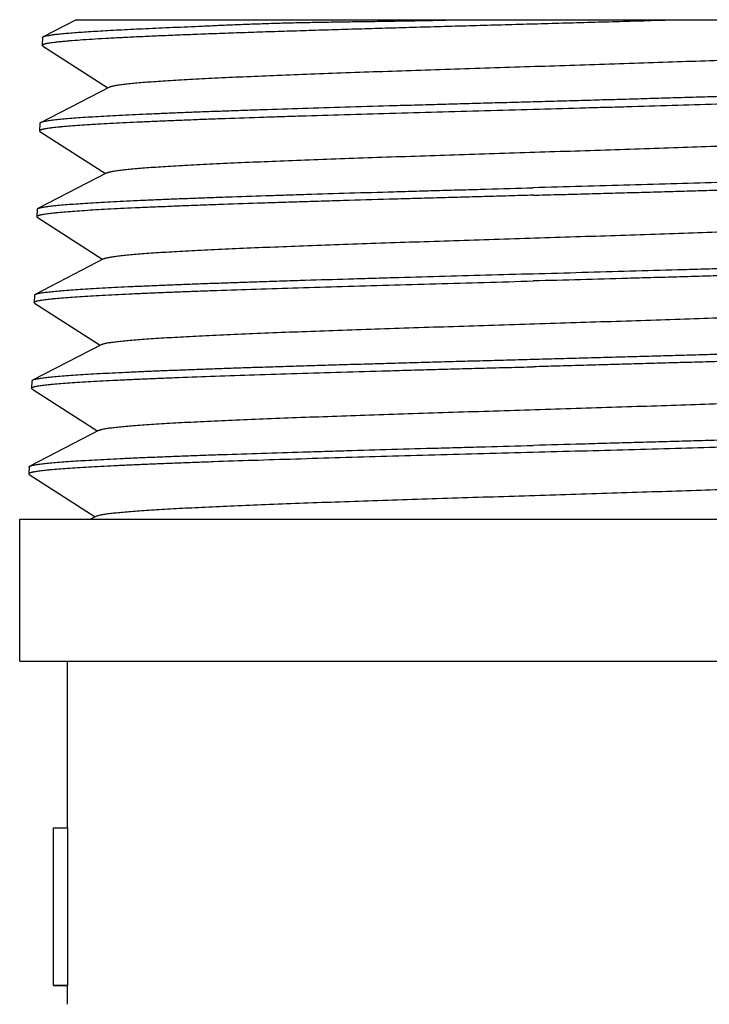
# Model space of a CAD drawing. Units: inches. Extents: x 0 to 11, y 0 to 8.5.
# Drawn here: x 6.6 to 7.2, y 5.2 to 6.1 of the extents above; entities that cross this region are included whole.
import ezdxf

# ---------------------------------------------------------------- set-up
doc = ezdxf.new("R2010")
doc.units = ezdxf.units.IN
doc.header["$LTSCALE"] = 0.605
doc.header["$MEASUREMENT"] = 0
doc.layers.get('0').update_dxf_attribs({"linetype": 'CONTINUOUS'})

msp = doc.modelspace()

# ---------------------------------------------------------------- linework, layer by layer
at = {"color": 7, "linetype": 'CONTINUOUS'}
for p, q in [((6.67668, 6.06706), (6.64917, 6.05283)), ((6.67668, 6.06706), (7.44214, 6.06706)), ((6.64858, 6.05222), (6.64838, 6.04579)), ((6.64876, 6.04529), (6.64838, 6.04579)), ((6.64876, 6.04529), (6.70308, 6.01039)), ((6.70431, 6.01102), (6.64693, 5.98133)), ((6.64636, 5.98074), (6.64616, 5.97443)), ((6.64616, 5.97443), (6.64654, 5.97393)), ((6.64654, 5.97393), (6.70097, 5.93896)), ((6.70219, 5.93959), (6.64471, 5.90984)), ((6.64413, 5.90926), (6.64471, 5.90984)), ((6.64413, 5.90926), (6.64394, 5.90306)), ((6.64394, 5.90306), (6.64432, 5.90256)), ((6.64432, 5.90256), (6.69885, 5.86753)), ((6.70006, 5.86816), (6.64248, 5.83836)), ((6.64191, 5.83777), (6.64172, 5.83169)), ((6.64191, 5.83777), (6.64248, 5.83836)), ((6.6421, 5.8312), (6.64172, 5.83169)), ((6.6421, 5.8312), (6.69673, 5.7961)), ((6.69794, 5.79672), (6.64026, 5.76687)), ((6.63969, 5.76629), (6.6395, 5.76034)), ((6.64026, 5.76687), (6.63969, 5.76629)), ((6.63987, 5.75985), (6.6395, 5.76034)), ((6.63987, 5.75985), (6.69463, 5.72467)), ((6.69583, 5.7253), (6.63805, 5.69539)), ((6.63746, 5.6948), (6.63728, 5.68896)), ((6.63728, 5.68896), (6.63766, 5.68847)), ((6.63766, 5.68847), (6.6925, 5.65324)), ((6.62967, 5.53316), (6.62967, 5.65127)), ((6.62968, 5.65127), (7.484, 5.65127)), ((6.69369, 5.65386), (6.6887, 5.65127)), ((6.62968, 5.53316), (7.484, 5.53316)), ((6.66934, 5.39424), (6.66934, 5.53316)), ((6.65774, 5.3943), (6.66935, 5.3943)), ((6.65774, 5.26321), (6.65774, 5.3943)), ((6.65774, 5.26321), (6.66938, 5.26321)), ((6.66939, 5.26303), (6.65774, 5.26303)), ((6.66934, 5.24743), (6.66934, 5.26313))]:
    msp.add_line(p, q, dxfattribs=at)
msp.add_ellipse((7.05684, 5.60371), major_axis=(0, 24.66699), ratio=0.015709, start_param=-4.703899, end_param=-4.698585, dxfattribs=at)
for points, knots in [([(6.64838, 6.04579), (6.64838, 6.04582), (6.64839, 6.04588), (6.64843, 6.04596), (6.64848, 6.04605), (6.64856, 6.04613), (6.64867, 6.04622), (6.64884, 6.04633), (6.64912, 6.04648), (6.64952, 6.04664), (6.65, 6.04681), (6.65058, 6.04698), (6.65123, 6.04714), (6.65198, 6.04731), (6.65281, 6.04748), (6.65373, 6.04764), (6.65512, 6.04787), (6.65708, 6.04815), (6.65969, 6.04848), (6.66263, 6.04881), (6.66592, 6.04913), (6.66953, 6.04946), (6.67501, 6.04992), (6.68267, 6.05049), (6.69282, 6.05115), (6.70421, 6.05182), (6.7168, 6.05248), (6.73056, 6.05313), (6.74543, 6.05379), (6.76137, 6.05445), (6.77831, 6.05512), (6.79621, 6.05579), (6.815, 6.05645), (6.83461, 6.05711), (6.85499, 6.05776), (6.87606, 6.05843), (6.89774, 6.05909), (6.91996, 6.05976), (6.94266, 6.06043), (6.96574, 6.06109), (6.98914, 6.06175), (7.01276, 6.06241), (7.03654, 6.06307), (7.06038, 6.06374), (7.08421, 6.06441), (7.10794, 6.06507), (7.13917, 6.06595), (7.16247, 6.06661), (7.17791, 6.06706)], [0, 0, 0, 0, 0.000159, 0.000331, 0.000521, 0.000738, 0.000985, 0.001265, 0.00193, 0.002744, 0.003711, 0.004833, 0.006114, 0.007553, 0.009151, 0.010909, 0.012827, 0.017143, 0.022096, 0.027684, 0.033905, 0.040752, 0.048221, 0.065002, 0.084191, 0.105723, 0.129526, 0.15552, 0.183616, 0.213719, 0.245728, 0.279533, 0.315017, 0.352061, 0.390537, 0.430314, 0.471257, 0.513226, 0.556077, 0.599663, 0.643835, 0.688442, 0.733332, 0.778351, 0.823345, 0.868159, 0.912641, 1, 1, 1, 1]), ([(6.64917, 6.05283), (6.64925, 6.05287), (6.64944, 6.05296), (6.64974, 6.05308), (6.65009, 6.0532), (6.65065, 6.05337), (6.65146, 6.05357), (6.65258, 6.05381), (6.65388, 6.05405), (6.65536, 6.05429), (6.65702, 6.05453), (6.65887, 6.05477), (6.66089, 6.05501), (6.66395, 6.05534), (6.66822, 6.05575), (6.67387, 6.05622), (6.68021, 6.0567), (6.68724, 6.05718), (6.69494, 6.05766), (6.7033, 6.05814), (6.7123, 6.05862), (6.72193, 6.0591), (6.73216, 6.05958), (6.74298, 6.06007), (6.75854, 6.06076), (6.77481, 6.06148), (6.79177, 6.06223), (6.80523, 6.06281), (6.81914, 6.06337), (6.83101, 6.0638), (6.84072, 6.06412), (6.84815, 6.06433), (6.85567, 6.06453), (6.86588, 6.06476), (6.87886, 6.06501), (6.89466, 6.06526), (6.90803, 6.06545), (6.91886, 6.0656), (6.92985, 6.06576), (6.94093, 6.06593), (6.95207, 6.06612), (6.96334, 6.06632), (6.97753, 6.0666), (6.98891, 6.06689), (6.99462, 6.06706)], [0, 0, 0, 0, 0.000822, 0.001767, 0.002837, 0.004033, 0.006811, 0.010107, 0.013923, 0.01826, 0.023117, 0.028495, 0.034391, 0.040803, 0.055167, 0.071564, 0.089966, 0.110342, 0.132657, 0.156869, 0.182935, 0.210809, 0.240441, 0.271779, 0.304766, 0.375448, 0.413014, 0.451972, 0.492248, 0.533768, 0.55497, 0.576455, 0.598213, 0.620233, 0.665024, 0.71075, 0.757326, 0.780907, 0.80467, 0.852696, 0.87694, 0.901324, 0.95046, 1, 1, 1, 1]), ([(6.64858, 6.05222), (6.64858, 6.05225), (6.64859, 6.0523), (6.64862, 6.05238), (6.64867, 6.05246), (6.64876, 6.05256), (6.64893, 6.0527), (6.64908, 6.05278), (6.64917, 6.05283)], [0, 0, 0, 0, 0.086907, 0.178986, 0.280132, 0.393308, 0.66332, 1, 1, 1, 1]), ([(6.70431, 6.01102), (6.7044, 6.01107), (6.7046, 6.01117), (6.70494, 6.0113), (6.70532, 6.01143), (6.70592, 6.01162), (6.7068, 6.01185), (6.70801, 6.01212), (6.70941, 6.01238), (6.711, 6.01265), (6.71278, 6.01292), (6.71475, 6.01319), (6.71692, 6.01345), (6.72018, 6.01383), (6.72472, 6.01429), (6.73074, 6.01482), (6.73749, 6.01535), (6.74496, 6.01589), (6.75312, 6.01642), (6.76195, 6.01696), (6.77145, 6.01749), (6.78158, 6.01803), (6.7963, 6.01876), (6.81611, 6.01967), (6.84145, 6.02074), (6.86872, 6.02181), (6.89767, 6.02288), (6.92804, 6.02395), (6.95956, 6.02502), (6.99195, 6.02609), (7.02492, 6.02716), (7.05817, 6.02824), (7.0914, 6.0293), (7.12432, 6.03038), (7.15664, 6.03145), (7.18805, 6.03252), (7.21828, 6.03359), (7.24707, 6.03466), (7.27415, 6.03573), (7.29928, 6.0368), (7.31889, 6.03771), (7.33343, 6.03845), (7.34343, 6.03898), (7.35278, 6.03952), (7.36148, 6.04006), (7.36948, 6.0406), (7.37678, 6.04113), (7.38336, 6.04167), (7.38921, 6.0422), (7.39361, 6.04266), (7.39676, 6.04303), (7.39884, 6.0433), (7.40072, 6.04357), (7.40242, 6.04384), (7.40392, 6.0441), (7.40522, 6.04437), (7.40633, 6.04464), (7.40713, 6.04487), (7.40768, 6.04506), (7.40801, 6.04519), (7.40829, 6.04533), (7.40846, 6.04542), (7.40854, 6.04547)], [0, 0, 0, 0, 0.000445, 0.000954, 0.001529, 0.002169, 0.003648, 0.005396, 0.007412, 0.009698, 0.012252, 0.015074, 0.018164, 0.021521, 0.029033, 0.0376, 0.047204, 0.05782, 0.069421, 0.081981, 0.09547, 0.109859, 0.125117, 0.158119, 0.194182, 0.232987, 0.274174, 0.317367, 0.362191, 0.408271, 0.45518, 0.502462, 0.549709, 0.596543, 0.642532, 0.687213, 0.730196, 0.771149, 0.809701, 0.845453, 0.878088, 0.89316, 0.907361, 0.920657, 0.933014, 0.944399, 0.95478, 0.964139, 0.972462, 0.979733, 0.98297, 0.985939, 0.988639, 0.99107, 0.993231, 0.99512, 0.996739, 0.998089, 0.998664, 0.999173, 0.999617, 1, 1, 1, 1]), ([(7.46621, 6.01647), (7.46621, 6.01645), (7.46621, 6.0164), (7.46618, 6.0163), (7.46609, 6.01618), (7.46594, 6.01604), (7.46572, 6.0159), (7.46545, 6.01576), (7.46511, 6.01563), (7.46471, 6.01549), (7.46425, 6.01535), (7.46373, 6.01521), (7.46292, 6.01502), (7.46175, 6.01478), (7.46016, 6.0145), (7.45833, 6.01422), (7.45625, 6.01395), (7.45394, 6.01367), (7.45138, 6.01339), (7.4475, 6.013), (7.44206, 6.01252), (7.43485, 6.01197), (7.42672, 6.01142), (7.41769, 6.01086), (7.4078, 6.01031), (7.39706, 6.00975), (7.38551, 6.00919), (7.37315, 6.00863), (7.36004, 6.00808), (7.3462, 6.00752), (7.33165, 6.00697), (7.31645, 6.00641), (7.30062, 6.00585), (7.27837, 6.00509), (7.25542, 6.00435), (7.23182, 6.00362), (7.21346, 6.00306), (7.19472, 6.00251), (7.17565, 6.00195), (7.15629, 6.00139), (7.13669, 6.00083), (7.1169, 6.00028), (7.09696, 5.99972), (7.07692, 5.99914), (7.06354, 5.99876), (7.05684, 5.99858)], [0, 0, 0, 0, 0.000171, 0.000349, 0.000751, 0.001251, 0.001869, 0.002617, 0.003501, 0.004526, 0.005693, 0.007004, 0.00846, 0.011809, 0.015743, 0.020263, 0.025366, 0.031052, 0.037319, 0.044162, 0.059564, 0.077225, 0.097104, 0.119154, 0.143323, 0.169554, 0.197784, 0.227944, 0.259964, 0.293766, 0.329268, 0.366386, 0.405029, 0.445106, 0.529171, 0.572956, 0.61777, 0.663506, 0.710053, 0.7573, 0.805131, 0.853432, 0.902091, 0.950992, 1, 1, 1, 1]), ([(7.46603, 6.00962), (7.46595, 6.00957), (7.46578, 6.00947), (7.46548, 6.00934), (7.46512, 6.00921), (7.46471, 6.00907), (7.46423, 6.00894), (7.46349, 6.00875), (7.46241, 6.00851), (7.46095, 6.00825), (7.45925, 6.00798), (7.45732, 6.00771), (7.45517, 6.00744), (7.45279, 6.00717), (7.44917, 6.00679), (7.44408, 6.00633), (7.43732, 6.00579), (7.42969, 6.00525), (7.42121, 6.00472), (7.4119, 6.00418), (7.40179, 6.00363), (7.39088, 6.00309), (7.37922, 6.00255), (7.36682, 6.00201), (7.35371, 6.00147), (7.33491, 6.00074), (7.31528, 6.00002), (7.29485, 5.99931), (7.27869, 5.99877), (7.26202, 5.99823), (7.24489, 5.99769), (7.22733, 5.99715), (7.20318, 5.99642), (7.17222, 5.99551), (7.14082, 5.99462), (7.11526, 5.9939), (7.08934, 5.99318), (7.06986, 5.99264), (7.05684, 5.99228)], [0, 0, 0, 0, 0.000671, 0.001469, 0.002399, 0.003463, 0.004662, 0.005998, 0.009082, 0.01272, 0.016912, 0.021657, 0.026954, 0.032801, 0.039196, 0.053615, 0.07018, 0.088858, 0.109605, 0.132377, 0.157121, 0.183782, 0.212299, 0.242609, 0.274641, 0.308325, 0.380333, 0.418494, 0.45798, 0.498698, 0.540559, 0.583465, 0.62732, 0.717475, 0.810204, 0.85727, 0.904666, 1, 1, 1, 1]), ([(7.05684, 5.99228), (7.04343, 5.9919), (7.01674, 5.99116), (6.97702, 5.99006), (6.93807, 5.98895), (6.90026, 5.98784), (6.86964, 5.98689), (6.84598, 5.98614), (6.82367, 5.98542), (6.80212, 5.98469), (6.78138, 5.98392), (6.7668, 5.98336), (6.75291, 5.9828), (6.73975, 5.98225), (6.72736, 5.98169), (6.71576, 5.98114), (6.70498, 5.98059), (6.69505, 5.98004), (6.68599, 5.97948), (6.67782, 5.97892), (6.67056, 5.97837), (6.66509, 5.97789), (6.66119, 5.97751), (6.65861, 5.97723), (6.65628, 5.97696), (6.65419, 5.97668), (6.65234, 5.97641), (6.65073, 5.97613), (6.64954, 5.9759), (6.64872, 5.9757), (6.64819, 5.97556), (6.64772, 5.97542), (6.64731, 5.97528), (6.64697, 5.97514), (6.64668, 5.975), (6.64646, 5.97487), (6.64632, 5.97474), (6.64623, 5.97464), (6.64619, 5.97457), (6.64617, 5.9745), (6.64616, 5.97445), (6.64616, 5.97443)], [0, 0, 0, 0, 0.097789, 0.194645, 0.289633, 0.38184, 0.470378, 0.513003, 0.554395, 0.633082, 0.67019, 0.705686, 0.739486, 0.771508, 0.801676, 0.829916, 0.856163, 0.880353, 0.902431, 0.922343, 0.940042, 0.955487, 0.962354, 0.968644, 0.974356, 0.979487, 0.984035, 0.988, 0.991381, 0.992853, 0.994182, 0.995366, 0.996409, 0.997312, 0.998078, 0.998713, 0.999229, 0.999448, 0.999646, 0.999827, 1, 1, 1, 1]), ([(7.05684, 5.99858), (7.05035, 5.9984), (7.0374, 5.99805), (7.01799, 5.99753), (6.99868, 5.99699), (6.97949, 5.99644), (6.96048, 5.9959), (6.93561, 5.99519), (6.90526, 5.99431), (6.86993, 5.99323), (6.84149, 5.99232), (6.81966, 5.99159), (6.80406, 5.99105), (6.78903, 5.99051), (6.7746, 5.98998), (6.7608, 5.98944), (6.74768, 5.9889), (6.73524, 5.98836), (6.72353, 5.98782), (6.71257, 5.98728), (6.70239, 5.98674), (6.693, 5.98621), (6.68443, 5.98567), (6.6767, 5.98514), (6.66982, 5.98461), (6.66463, 5.98414), (6.66092, 5.98377), (6.65847, 5.9835), (6.65624, 5.98323), (6.65424, 5.98296), (6.65246, 5.98269), (6.65091, 5.98242), (6.64959, 5.98216), (6.64863, 5.98193), (6.64798, 5.98174), (6.64758, 5.98161), (6.64724, 5.98147), (6.64703, 5.98138), (6.64693, 5.98133)], [0, 0, 0, 0, 0.047417, 0.094743, 0.141854, 0.188643, 0.23501, 0.280851, 0.370539, 0.456899, 0.539156, 0.578512, 0.616569, 0.65324, 0.688442, 0.722099, 0.754133, 0.784474, 0.813052, 0.839805, 0.864672, 0.887598, 0.908531, 0.927427, 0.944245, 0.95895, 0.965499, 0.97151, 0.976978, 0.981901, 0.986278, 0.990108, 0.993391, 0.996129, 0.997295, 0.998328, 0.999228, 1, 1, 1, 1]), ([(6.64693, 5.98133), (6.64685, 5.98129), (6.6467, 5.9812), (6.64653, 5.98107), (6.64644, 5.98097), (6.64639, 5.98089), (6.64636, 5.98082), (6.64636, 5.98076), (6.64636, 5.98074)], [0, 0, 0, 0, 0.336711, 0.606709, 0.719876, 0.821013, 0.913088, 1, 1, 1, 1]), ([(6.70219, 5.93959), (6.70228, 5.93964), (6.70248, 5.93973), (6.70282, 5.93987), (6.7032, 5.94), (6.70381, 5.94019), (6.70469, 5.94042), (6.7059, 5.94068), (6.7073, 5.94095), (6.7089, 5.94122), (6.71069, 5.94149), (6.71267, 5.94175), (6.71485, 5.94202), (6.71813, 5.94239), (6.7227, 5.94285), (6.72875, 5.94339), (6.73554, 5.94392), (6.74305, 5.94445), (6.75125, 5.94499), (6.76015, 5.94552), (6.7697, 5.94606), (6.77989, 5.9466), (6.7947, 5.94733), (6.81463, 5.94824), (6.84013, 5.94931), (6.86757, 5.95038), (6.8967, 5.95145), (6.92726, 5.95252), (6.95898, 5.95359), (6.99158, 5.95466), (7.02475, 5.95574), (7.05821, 5.95681), (7.09164, 5.95788), (7.12478, 5.95895), (7.1573, 5.96002), (7.1889, 5.96109), (7.21932, 5.96216), (7.24829, 5.96323), (7.27554, 5.96431), (7.30081, 5.96537), (7.32054, 5.96628), (7.33517, 5.96702), (7.34522, 5.96756), (7.35464, 5.9681), (7.36338, 5.96863), (7.37143, 5.96917), (7.37877, 5.96971), (7.38538, 5.97024), (7.39126, 5.97077), (7.39568, 5.97123), (7.39885, 5.97161), (7.40093, 5.97188), (7.40283, 5.97214), (7.40453, 5.97241), (7.40603, 5.97268), (7.40734, 5.97295), (7.40846, 5.97321), (7.40926, 5.97344), (7.4098, 5.97363), (7.41013, 5.97377), (7.41042, 5.9739), (7.41059, 5.974), (7.41066, 5.97404)], [0, 0, 0, 0, 0.000443, 0.000949, 0.001521, 0.002158, 0.003633, 0.005375, 0.007387, 0.009668, 0.012219, 0.015038, 0.018126, 0.021481, 0.028991, 0.037557, 0.047158, 0.057769, 0.069367, 0.081925, 0.095415, 0.109805, 0.125067, 0.15807, 0.194137, 0.232954, 0.274152, 0.317349, 0.362185, 0.408287, 0.455208, 0.502492, 0.549754, 0.596612, 0.642609, 0.687287, 0.730282, 0.771253, 0.809804, 0.845546, 0.878186, 0.89326, 0.907461, 0.920753, 0.933102, 0.944476, 0.954851, 0.964207, 0.972526, 0.97979, 0.983022, 0.985987, 0.988682, 0.991107, 0.993261, 0.995144, 0.996756, 0.998099, 0.998671, 0.999177, 0.99962, 1, 1, 1, 1]), ([(7.46843, 5.94499), (7.46843, 5.94497), (7.46843, 5.94492), (7.4684, 5.94482), (7.46832, 5.9447), (7.46816, 5.94456), (7.46794, 5.94442), (7.46767, 5.94428), (7.46733, 5.94414), (7.46693, 5.944), (7.46647, 5.94386), (7.46594, 5.94372), (7.46513, 5.94353), (7.46395, 5.94329), (7.46235, 5.94302), (7.46051, 5.94274), (7.45842, 5.94246), (7.45609, 5.94219), (7.45352, 5.94191), (7.44962, 5.94152), (7.44415, 5.94104), (7.4369, 5.94049), (7.42872, 5.93993), (7.41965, 5.93938), (7.40971, 5.93882), (7.39891, 5.93827), (7.38729, 5.93771), (7.37487, 5.93715), (7.36169, 5.9366), (7.34777, 5.93604), (7.33315, 5.93548), (7.31235, 5.93472), (7.28488, 5.93378), (7.25034, 5.93267), (7.21393, 5.93156), (7.176, 5.93046), (7.13693, 5.92934), (7.09708, 5.92823), (7.07029, 5.9275), (7.05684, 5.92713)], [0, 0, 0, 0, 0.000171, 0.000349, 0.000752, 0.001251, 0.001869, 0.002617, 0.003501, 0.004526, 0.005692, 0.007003, 0.008459, 0.011807, 0.01574, 0.020259, 0.025362, 0.031048, 0.037314, 0.044157, 0.059558, 0.077219, 0.097098, 0.119148, 0.143317, 0.169548, 0.197777, 0.227938, 0.259958, 0.29376, 0.329263, 0.36638, 0.445102, 0.529167, 0.617767, 0.710051, 0.805129, 0.902091, 1, 1, 1, 1]), ([(7.05684, 5.92094), (7.06339, 5.92112), (7.07648, 5.92148), (7.09608, 5.92199), (7.11558, 5.92253), (7.13496, 5.92307), (7.15415, 5.92361), (7.17312, 5.92415), (7.19183, 5.92469), (7.21023, 5.92524), (7.22828, 5.92578), (7.25152, 5.92649), (7.27941, 5.92738), (7.31129, 5.92845), (7.33645, 5.92937), (7.35535, 5.93011), (7.36853, 5.93065), (7.381, 5.93119), (7.39272, 5.93173), (7.40369, 5.93227), (7.41386, 5.93281), (7.42322, 5.93335), (7.43174, 5.93389), (7.43941, 5.93443), (7.4462, 5.93496), (7.45131, 5.93543), (7.45496, 5.9358), (7.45735, 5.93607), (7.45951, 5.93634), (7.46145, 5.93661), (7.46315, 5.93688), (7.46462, 5.93715), (7.4657, 5.93738), (7.46645, 5.93757), (7.46692, 5.93771), (7.46734, 5.93784), (7.4677, 5.93798), (7.468, 5.93811), (7.46817, 5.93821), (7.46825, 5.93826)], [0, 0, 0, 0, 0.047722, 0.095348, 0.142751, 0.189823, 0.236463, 0.282565, 0.328022, 0.372731, 0.416591, 0.459503, 0.54209, 0.619743, 0.691755, 0.725439, 0.757472, 0.787781, 0.816297, 0.842957, 0.867698, 0.890466, 0.911209, 0.929881, 0.946441, 0.960852, 0.967243, 0.973087, 0.978379, 0.98312, 0.987307, 0.99094, 0.994019, 0.995352, 0.996549, 0.99761, 0.998536, 0.999332, 1, 1, 1, 1]), ([(6.64471, 5.90984), (6.6448, 5.90989), (6.64501, 5.90999), (6.64536, 5.91012), (6.64576, 5.91025), (6.64641, 5.91044), (6.64737, 5.91067), (6.6487, 5.91094), (6.65026, 5.9112), (6.65204, 5.91147), (6.65405, 5.91174), (6.65629, 5.91201), (6.65875, 5.91228), (6.66248, 5.91266), (6.6677, 5.91312), (6.67461, 5.91366), (6.68238, 5.91419), (6.691, 5.91472), (6.70043, 5.91526), (6.71067, 5.9158), (6.72169, 5.91634), (6.73346, 5.91688), (6.74596, 5.91742), (6.75916, 5.91796), (6.77303, 5.91849), (6.78754, 5.91903), (6.80807, 5.91976), (6.82933, 5.92048), (6.85129, 5.92119), (6.87447, 5.92192), (6.90442, 5.92282), (6.93493, 5.92371), (6.95995, 5.92442), (6.97906, 5.92496), (6.99835, 5.9255), (7.0243, 5.92623), (7.04381, 5.92677), (7.05684, 5.92713)], [0, 0, 0, 0, 0.000768, 0.001666, 0.002696, 0.003859, 0.006592, 0.00987, 0.013695, 0.018067, 0.022986, 0.028449, 0.034455, 0.041001, 0.055697, 0.072508, 0.091398, 0.112327, 0.135249, 0.160113, 0.186864, 0.215441, 0.245781, 0.277815, 0.311472, 0.346677, 0.38335, 0.46077, 0.501342, 0.543035, 0.629406, 0.719106, 0.764954, 0.811327, 0.858123, 0.905242, 1, 1, 1, 1]), ([(7.05684, 5.92094), (7.05009, 5.92075), (7.03661, 5.92037), (7.01643, 5.91979), (6.99634, 5.91923), (6.9764, 5.91868), (6.95665, 5.91813), (6.93084, 5.91739), (6.90545, 5.91664), (6.88053, 5.91589), (6.86245, 5.91533), (6.84484, 5.91478), (6.82241, 5.91406), (6.80074, 5.91332), (6.77989, 5.91256), (6.76523, 5.91199), (6.75127, 5.91143), (6.73804, 5.91088), (6.72558, 5.91033), (6.71392, 5.90978), (6.70308, 5.90923), (6.69309, 5.90867), (6.68398, 5.90811), (6.67577, 5.90755), (6.66847, 5.907), (6.66298, 5.90652), (6.65905, 5.90614), (6.65646, 5.90587), (6.65412, 5.90559), (6.65201, 5.90532), (6.65015, 5.90504), (6.64853, 5.90477), (6.64734, 5.90453), (6.64651, 5.90433), (6.64598, 5.90419), (6.64551, 5.90405), (6.6451, 5.90392), (6.64475, 5.90378), (6.64447, 5.90364), (6.64424, 5.9035), (6.6441, 5.90338), (6.64402, 5.90328), (6.64397, 5.9032), (6.64395, 5.90313), (6.64394, 5.90308), (6.64394, 5.90306)], [0, 0, 0, 0, 0.048947, 0.097791, 0.146396, 0.194648, 0.242433, 0.289638, 0.381846, 0.426629, 0.470386, 0.513012, 0.554404, 0.633093, 0.670202, 0.705699, 0.739499, 0.771521, 0.801689, 0.829929, 0.856176, 0.880367, 0.902445, 0.922357, 0.940056, 0.9555, 0.962366, 0.968656, 0.974368, 0.979498, 0.984046, 0.98801, 0.991391, 0.992863, 0.994191, 0.995376, 0.996418, 0.99732, 0.998085, 0.99872, 0.999234, 0.999452, 0.999648, 0.999829, 1, 1, 1, 1]), ([(6.70006, 5.86816), (6.70015, 5.8682), (6.70036, 5.8683), (6.70069, 5.86843), (6.70108, 5.86857), (6.70169, 5.86875), (6.70257, 5.86898), (6.70379, 5.86925), (6.70519, 5.86952), (6.7068, 5.86978), (6.7086, 5.87005), (6.71059, 5.87032), (6.71277, 5.87059), (6.71607, 5.87096), (6.72067, 5.87142), (6.72675, 5.87195), (6.73358, 5.87249), (6.74113, 5.87302), (6.74938, 5.87356), (6.75832, 5.87409), (6.76793, 5.87463), (6.77818, 5.87517), (6.79307, 5.8759), (6.81313, 5.87681), (6.83878, 5.87788), (6.86639, 5.87895), (6.8957, 5.88002), (6.92644, 5.88109), (6.95836, 5.88216), (6.99115, 5.88323), (7.02454, 5.88431), (7.0582, 5.88538), (7.09184, 5.88645), (7.12518, 5.88752), (7.1579, 5.88859), (7.1897, 5.88966), (7.22031, 5.89073), (7.24945, 5.89181), (7.27687, 5.89288), (7.3023, 5.89395), (7.32215, 5.89486), (7.33686, 5.89559), (7.34698, 5.89613), (7.35645, 5.89667), (7.36524, 5.89721), (7.37334, 5.89774), (7.38072, 5.89828), (7.38737, 5.89881), (7.39328, 5.89934), (7.39773, 5.89981), (7.40091, 5.90018), (7.40301, 5.90045), (7.40492, 5.90072), (7.40663, 5.90099), (7.40814, 5.90125), (7.40945, 5.90152), (7.41057, 5.90179), (7.41138, 5.90202), (7.41192, 5.90221), (7.41226, 5.90234), (7.41254, 5.90247), (7.41271, 5.90257), (7.41279, 5.90262)], [0, 0, 0, 0, 0.000441, 0.000945, 0.001515, 0.002151, 0.003622, 0.00536, 0.007368, 0.009645, 0.012191, 0.015005, 0.018088, 0.021439, 0.02894, 0.037501, 0.0471, 0.057711, 0.069306, 0.08186, 0.095344, 0.10973, 0.124987, 0.157994, 0.194068, 0.232884, 0.274081, 0.317288, 0.362136, 0.408244, 0.45517, 0.502466, 0.54974, 0.596607, 0.642613, 0.687299, 0.730303, 0.771281, 0.80984, 0.845584, 0.878224, 0.8933, 0.907502, 0.920795, 0.933144, 0.944516, 0.954887, 0.964239, 0.972554, 0.979815, 0.983046, 0.986009, 0.988702, 0.991126, 0.993278, 0.995158, 0.996768, 0.998107, 0.998677, 0.999182, 0.999622, 1, 1, 1, 1]), ([(7.05684, 5.85564), (7.07037, 5.85601), (7.0973, 5.85675), (7.13736, 5.85786), (7.17033, 5.8588), (7.19621, 5.85954), (7.22121, 5.86027), (7.25138, 5.86119), (7.28611, 5.8623), (7.31373, 5.86324), (7.33464, 5.864), (7.34934, 5.86456), (7.36333, 5.86511), (7.37659, 5.86567), (7.38907, 5.86623), (7.40076, 5.86678), (7.41161, 5.86734), (7.42161, 5.86789), (7.43073, 5.86845), (7.43895, 5.86901), (7.44625, 5.86956), (7.45174, 5.87004), (7.45566, 5.87042), (7.45825, 5.8707), (7.46059, 5.87098), (7.46268, 5.87126), (7.46454, 5.87153), (7.46615, 5.87181), (7.46733, 5.87205), (7.46815, 5.87224), (7.46868, 5.87238), (7.46914, 5.87252), (7.46954, 5.87266), (7.46988, 5.8728), (7.47016, 5.87293), (7.47038, 5.87307), (7.47052, 5.8732), (7.47059, 5.8733), (7.47063, 5.87337), (7.47065, 5.87344), (7.47066, 5.87349), (7.47066, 5.87351)], [0, 0, 0, 0, 0.097911, 0.194873, 0.289953, 0.336501, 0.382238, 0.470839, 0.554905, 0.633627, 0.670746, 0.706249, 0.740051, 0.772071, 0.802232, 0.830462, 0.856693, 0.880862, 0.902913, 0.922791, 0.940452, 0.955853, 0.962696, 0.968962, 0.974648, 0.97975, 0.984269, 0.988202, 0.991549, 0.993005, 0.994315, 0.995481, 0.996505, 0.997389, 0.998136, 0.998753, 0.999251, 0.999462, 0.999653, 0.99983, 1, 1, 1, 1]), ([(7.47048, 5.8669), (7.4704, 5.86685), (7.47022, 5.86675), (7.46992, 5.86662), (7.46956, 5.86648), (7.46915, 5.86635), (7.46867, 5.86621), (7.46792, 5.86602), (7.46684, 5.86579), (7.46536, 5.86552), (7.46365, 5.86525), (7.46171, 5.86498), (7.45954, 5.86471), (7.45714, 5.86444), (7.45348, 5.86406), (7.44835, 5.86359), (7.44152, 5.86306), (7.43381, 5.86252), (7.42525, 5.86199), (7.41584, 5.86145), (7.40562, 5.86091), (7.3946, 5.86037), (7.38281, 5.85983), (7.37027, 5.85928), (7.35703, 5.85874), (7.34309, 5.85819), (7.32851, 5.85765), (7.3133, 5.85712), (7.29751, 5.85658), (7.2754, 5.85586), (7.25262, 5.85513), (7.22925, 5.85442), (7.2111, 5.85387), (7.19259, 5.85332), (7.17378, 5.85278), (7.1547, 5.85225), (7.12886, 5.85153), (7.09621, 5.85063), (7.07, 5.84991), (7.05684, 5.84955)], [0, 0, 0, 0, 0.000663, 0.001452, 0.002374, 0.003429, 0.004621, 0.005949, 0.009019, 0.012643, 0.016821, 0.021554, 0.026839, 0.032676, 0.03906, 0.05346, 0.070008, 0.088671, 0.109405, 0.132166, 0.156902, 0.183557, 0.212071, 0.242379, 0.274412, 0.308098, 0.343359, 0.380116, 0.418286, 0.45778, 0.540383, 0.583303, 0.627173, 0.671892, 0.717361, 0.763474, 0.810126, 0.904626, 1, 1, 1, 1]), ([(6.64248, 5.83836), (6.64258, 5.83841), (6.64278, 5.8385), (6.64313, 5.83863), (6.64354, 5.83877), (6.64419, 5.83895), (6.64515, 5.83918), (6.64648, 5.83945), (6.64804, 5.83972), (6.64983, 5.83999), (6.65185, 5.84025), (6.6541, 5.84053), (6.65658, 5.8408), (6.66032, 5.84117), (6.66556, 5.84164), (6.67251, 5.84217), (6.68032, 5.8427), (6.68898, 5.84323), (6.69846, 5.84377), (6.70876, 5.84431), (6.71983, 5.84485), (6.73167, 5.84539), (6.74424, 5.84593), (6.75751, 5.84647), (6.77145, 5.84701), (6.78604, 5.84754), (6.80124, 5.84808), (6.81701, 5.84862), (6.83332, 5.84916), (6.85014, 5.84971), (6.87345, 5.85044), (6.89731, 5.85115), (6.92165, 5.85186), (6.94681, 5.85258), (6.9788, 5.85349), (7.01764, 5.85457), (7.04374, 5.85528), (7.05684, 5.85564)], [0, 0, 0, 0, 0.000764, 0.001657, 0.002682, 0.003842, 0.006566, 0.009835, 0.013653, 0.018018, 0.02293, 0.028387, 0.034387, 0.040927, 0.055614, 0.072416, 0.091298, 0.11222, 0.135136, 0.159996, 0.186743, 0.215319, 0.245658, 0.277692, 0.311351, 0.346557, 0.383234, 0.421297, 0.460663, 0.501241, 0.542941, 0.629327, 0.673819, 0.719045, 0.811285, 0.90522, 1, 1, 1, 1]), ([(6.64172, 5.83169), (6.64172, 5.83172), (6.64173, 5.83177), (6.64176, 5.83184), (6.6418, 5.83191), (6.64188, 5.83201), (6.64203, 5.83213), (6.64225, 5.83227), (6.64254, 5.83241), (6.64289, 5.83255), (6.6433, 5.83269), (6.64377, 5.83283), (6.64431, 5.83297), (6.64514, 5.83316), (6.64634, 5.8334), (6.64796, 5.83368), (6.64984, 5.83395), (6.65195, 5.83423), (6.65431, 5.83451), (6.65691, 5.83478), (6.66086, 5.83517), (6.66639, 5.83564), (6.67372, 5.83619), (6.68198, 5.83674), (6.69114, 5.83729), (6.70118, 5.83785), (6.71207, 5.83841), (6.7238, 5.83897), (6.73632, 5.83953), (6.74962, 5.84008), (6.76366, 5.84064), (6.7784, 5.84119), (6.79937, 5.84194), (6.82706, 5.84288), (6.86188, 5.844), (6.89857, 5.84511), (6.93679, 5.84622), (6.97616, 5.84732), (7.01631, 5.84843), (7.04328, 5.84917), (7.05684, 5.84955)], [0, 0, 0, 0, 0.00017, 0.00035, 0.000546, 0.000763, 0.001275, 0.001909, 0.002673, 0.003574, 0.004615, 0.005799, 0.007126, 0.008599, 0.011979, 0.015943, 0.020491, 0.025622, 0.031333, 0.037624, 0.04449, 0.059934, 0.077631, 0.097541, 0.119618, 0.143809, 0.170057, 0.198299, 0.228467, 0.26049, 0.29429, 0.329787, 0.366895, 0.445585, 0.529605, 0.618146, 0.710357, 0.805348, 0.902207, 1, 1, 1, 1]), ([(6.69794, 5.79672), (6.69803, 5.79677), (6.69824, 5.79687), (6.69857, 5.797), (6.69896, 5.79714), (6.69957, 5.79732), (6.70046, 5.79755), (6.70168, 5.79782), (6.7031, 5.79809), (6.70471, 5.79835), (6.70652, 5.79862), (6.70852, 5.79889), (6.71072, 5.79916), (6.71404, 5.79953), (6.71866, 5.79999), (6.72477, 5.80052), (6.73163, 5.80105), (6.73923, 5.80159), (6.74754, 5.80213), (6.75654, 5.80266), (6.7662, 5.8032), (6.77652, 5.80374), (6.7915, 5.80447), (6.81167, 5.80538), (6.83748, 5.80645), (6.86526, 5.80752), (6.89475, 5.80859), (6.92568, 5.80966), (6.95779, 5.81073), (6.99079, 5.8118), (7.02438, 5.81288), (7.05825, 5.81395), (7.0921, 5.81502), (7.12564, 5.81609), (7.15856, 5.81716), (7.19056, 5.81824), (7.22135, 5.81931), (7.25066, 5.82038), (7.27824, 5.82145), (7.30383, 5.82252), (7.32379, 5.82343), (7.3386, 5.82417), (7.34877, 5.82471), (7.35828, 5.82524), (7.36712, 5.82578), (7.37527, 5.82631), (7.38269, 5.82685), (7.38939, 5.82738), (7.39533, 5.82792), (7.3998, 5.82838), (7.403, 5.82875), (7.4051, 5.82902), (7.40701, 5.82929), (7.40873, 5.82956), (7.41025, 5.82983), (7.41157, 5.83009), (7.41269, 5.83036), (7.4135, 5.83059), (7.41404, 5.83078), (7.41438, 5.83091), (7.41466, 5.83105), (7.41483, 5.83114), (7.41491, 5.83119)], [0, 0, 0, 0, 0.000439, 0.000942, 0.00151, 0.002145, 0.003613, 0.00535, 0.007356, 0.009633, 0.012179, 0.014994, 0.018078, 0.021428, 0.028924, 0.037472, 0.047063, 0.057674, 0.069275, 0.081837, 0.095328, 0.109716, 0.124972, 0.157964, 0.194049, 0.232884, 0.274089, 0.317296, 0.362153, 0.408274, 0.455211, 0.502522, 0.549806, 0.596669, 0.642678, 0.68739, 0.730405, 0.771365, 0.809911, 0.845679, 0.878326, 0.893395, 0.907585, 0.920864, 0.933204, 0.944576, 0.954953, 0.964308, 0.972617, 0.979869, 0.983094, 0.986051, 0.988739, 0.991156, 0.993302, 0.995176, 0.99678, 0.998114, 0.998682, 0.999185, 0.999624, 1, 1, 1, 1]), ([(7.47288, 5.80203), (7.47288, 5.802), (7.47288, 5.80196), (7.47285, 5.80188), (7.47282, 5.80181), (7.47274, 5.80171), (7.4726, 5.80159), (7.47238, 5.80145), (7.4721, 5.80131), (7.47176, 5.80117), (7.47136, 5.80103), (7.47089, 5.8009), (7.47036, 5.80076), (7.46953, 5.80056), (7.46834, 5.80032), (7.46673, 5.80005), (7.46486, 5.79977), (7.46276, 5.79949), (7.4604, 5.79922), (7.4578, 5.79894), (7.45386, 5.79856), (7.44834, 5.79808), (7.441, 5.79753), (7.43274, 5.79697), (7.42357, 5.79641), (7.41352, 5.79585), (7.4026, 5.79529), (7.39086, 5.79474), (7.3783, 5.79419), (7.36498, 5.79364), (7.34575, 5.79288), (7.32561, 5.79214), (7.30459, 5.7914), (7.28198, 5.79064), (7.25243, 5.7897), (7.22209, 5.78879), (7.19696, 5.78806), (7.17758, 5.78751), (7.1579, 5.78695), (7.13799, 5.78638), (7.11787, 5.78583), (7.09761, 5.78527), (7.07725, 5.78469), (7.06365, 5.78432), (7.05684, 5.78413)], [0, 0, 0, 0, 0.000169, 0.000346, 0.000536, 0.000747, 0.001245, 0.001861, 0.002608, 0.003492, 0.004515, 0.005681, 0.006991, 0.008446, 0.011794, 0.015726, 0.020244, 0.025347, 0.031032, 0.037297, 0.044139, 0.05954, 0.077201, 0.097079, 0.11913, 0.143299, 0.169531, 0.197761, 0.227922, 0.259942, 0.293745, 0.366367, 0.405012, 0.44509, 0.529156, 0.617759, 0.663496, 0.710044, 0.757293, 0.805125, 0.853428, 0.902088, 0.950991, 1, 1, 1, 1]), ([(7.4727, 5.79553), (7.47262, 5.79548), (7.47244, 5.79538), (7.47214, 5.79525), (7.47179, 5.79512), (7.47137, 5.79498), (7.47089, 5.79485), (7.47014, 5.79466), (7.46905, 5.79443), (7.46757, 5.79416), (7.46585, 5.79389), (7.4639, 5.79362), (7.46172, 5.79335), (7.45931, 5.79308), (7.45564, 5.79271), (7.45048, 5.79224), (7.44362, 5.7917), (7.43587, 5.79116), (7.42726, 5.79061), (7.41781, 5.79007), (7.40753, 5.78954), (7.39645, 5.789), (7.3846, 5.78846), (7.372, 5.78792), (7.35868, 5.78739), (7.33957, 5.78665), (7.31961, 5.78593), (7.29884, 5.78522), (7.28242, 5.78467), (7.26547, 5.78413), (7.24806, 5.78358), (7.2302, 5.78304), (7.21195, 5.7825), (7.19335, 5.78196), (7.17443, 5.78143), (7.15524, 5.78089), (7.13584, 5.78035), (7.11625, 5.77981), (7.09652, 5.77927), (7.0767, 5.7787), (7.06346, 5.77833), (7.05684, 5.77815)], [0, 0, 0, 0, 0.000659, 0.001445, 0.002362, 0.003414, 0.004601, 0.005926, 0.008989, 0.012606, 0.016778, 0.021505, 0.026785, 0.032616, 0.038995, 0.053386, 0.069928, 0.088584, 0.109314, 0.13207, 0.156803, 0.183456, 0.211968, 0.242275, 0.274309, 0.307996, 0.380019, 0.418192, 0.457691, 0.498426, 0.540304, 0.58323, 0.627107, 0.671834, 0.71731, 0.763431, 0.810091, 0.857185, 0.904609, 0.952256, 1, 1, 1, 1]), ([(7.05684, 5.78413), (7.05025, 5.78395), (7.03707, 5.7836), (7.01734, 5.78308), (6.9977, 5.78254), (6.9782, 5.782), (6.95887, 5.78146), (6.93976, 5.78092), (6.92091, 5.78037), (6.90238, 5.77983), (6.88418, 5.77929), (6.86638, 5.77876), (6.849, 5.77822), (6.8321, 5.77768), (6.8157, 5.77714), (6.79984, 5.7766), (6.78456, 5.77606), (6.76989, 5.77552), (6.75587, 5.77498), (6.74253, 5.77444), (6.7299, 5.7739), (6.718, 5.77336), (6.70686, 5.77283), (6.69652, 5.77229), (6.68698, 5.77176), (6.67828, 5.77122), (6.67043, 5.77068), (6.66345, 5.77015), (6.65818, 5.76968), (6.65441, 5.76931), (6.65193, 5.76904), (6.64967, 5.76877), (6.64764, 5.7685), (6.64584, 5.76823), (6.64427, 5.76797), (6.64294, 5.7677), (6.64197, 5.76747), (6.64131, 5.76728), (6.64091, 5.76715), (6.64056, 5.76702), (6.64035, 5.76692), (6.64026, 5.76687)], [0, 0, 0, 0, 0.047441, 0.094791, 0.141925, 0.188737, 0.235126, 0.280988, 0.326219, 0.370716, 0.414379, 0.45711, 0.498813, 0.539395, 0.578762, 0.616828, 0.653507, 0.688716, 0.722376, 0.75441, 0.784749, 0.813322, 0.840068, 0.864924, 0.887838, 0.908757, 0.927636, 0.944434, 0.959115, 0.965651, 0.971648, 0.977101, 0.982008, 0.986369, 0.990182, 0.993448, 0.996167, 0.997324, 0.998348, 0.999238, 1, 1, 1, 1]), ([(6.6395, 5.76034), (6.6395, 5.76036), (6.63951, 5.76041), (6.63954, 5.76048), (6.63958, 5.76055), (6.63966, 5.76065), (6.63981, 5.76077), (6.64004, 5.76091), (6.64032, 5.76104), (6.64067, 5.76118), (6.64109, 5.76132), (6.64156, 5.76146), (6.6421, 5.76159), (6.64294, 5.76179), (6.64414, 5.76202), (6.64578, 5.7623), (6.64766, 5.76257), (6.64979, 5.76285), (6.65216, 5.76313), (6.65477, 5.76341), (6.65874, 5.76379), (6.6643, 5.76427), (6.67167, 5.76483), (6.67998, 5.76539), (6.68918, 5.76594), (6.69928, 5.7665), (6.71023, 5.76705), (6.72202, 5.7676), (6.73461, 5.76815), (6.74798, 5.76871), (6.76726, 5.76946), (6.79305, 5.77041), (6.82583, 5.77152), (6.86083, 5.77264), (6.89773, 5.77374), (6.92949, 5.77465), (6.95557, 5.77539), (6.97553, 5.77594), (6.99569, 5.7765), (7.01599, 5.77706), (7.03639, 5.7776), (7.05002, 5.77796), (7.05684, 5.77815)], [0, 0, 0, 0, 0.000167, 0.000344, 0.000537, 0.000751, 0.00126, 0.001889, 0.00265, 0.003549, 0.004588, 0.00577, 0.007096, 0.008566, 0.011945, 0.015907, 0.020454, 0.025584, 0.031296, 0.037587, 0.044454, 0.059899, 0.077598, 0.097509, 0.119587, 0.143778, 0.170026, 0.198268, 0.228437, 0.26046, 0.294262, 0.36687, 0.445564, 0.529587, 0.618131, 0.710345, 0.757552, 0.80534, 0.853595, 0.902204, 0.951051, 1, 1, 1, 1]), ([(6.69583, 5.7253), (6.69592, 5.72534), (6.69613, 5.72544), (6.69647, 5.72557), (6.69685, 5.72571), (6.69747, 5.72589), (6.69836, 5.72613), (6.69959, 5.72639), (6.70101, 5.72666), (6.70264, 5.72693), (6.70446, 5.72719), (6.70648, 5.72746), (6.70869, 5.72773), (6.71204, 5.7281), (6.7167, 5.72856), (6.72286, 5.72909), (6.72977, 5.72963), (6.73741, 5.73016), (6.74576, 5.7307), (6.75481, 5.73123), (6.76453, 5.73177), (6.7749, 5.73231), (6.78998, 5.73304), (6.81028, 5.73395), (6.83626, 5.73502), (6.86421, 5.73609), (6.89387, 5.73716), (6.92499, 5.73823), (6.95729, 5.7393), (6.99049, 5.74038), (7.02429, 5.74145), (7.05836, 5.74252), (7.09241, 5.74359), (7.12614, 5.74466), (7.15924, 5.74574), (7.19143, 5.74681), (7.22242, 5.74788), (7.25191, 5.74895), (7.27964, 5.75002), (7.30536, 5.75109), (7.32543, 5.752), (7.34033, 5.75274), (7.35056, 5.75328), (7.36013, 5.75382), (7.36903, 5.75435), (7.37721, 5.75489), (7.38468, 5.75543), (7.3914, 5.75596), (7.39736, 5.7565), (7.40186, 5.75696), (7.40507, 5.75733), (7.40718, 5.7576), (7.4091, 5.75786), (7.41083, 5.75813), (7.41235, 5.7584), (7.41368, 5.75867), (7.41481, 5.75893), (7.41562, 5.75916), (7.41616, 5.75935), (7.4165, 5.75949), (7.41679, 5.75962), (7.41696, 5.75972), (7.41704, 5.75976)], [0, 0, 0, 0, 0.000436, 0.000937, 0.001503, 0.002136, 0.003601, 0.005337, 0.007344, 0.009622, 0.012171, 0.01499, 0.01808, 0.021439, 0.028958, 0.037529, 0.047129, 0.057737, 0.069328, 0.08188, 0.095364, 0.109751, 0.125013, 0.158039, 0.194146, 0.23298, 0.274183, 0.317397, 0.362264, 0.408386, 0.455327, 0.502655, 0.549948, 0.596792, 0.642775, 0.687488, 0.730527, 0.771501, 0.810025, 0.845756, 0.878399, 0.893473, 0.907668, 0.920952, 0.933294, 0.94466, 0.955021, 0.964356, 0.972652, 0.979895, 0.983117, 0.986071, 0.988756, 0.991169, 0.993312, 0.995184, 0.996786, 0.998119, 0.998686, 0.999187, 0.999625, 1, 1, 1, 1]), ([(7.4751, 5.73055), (7.4751, 5.73052), (7.4751, 5.73048), (7.47508, 5.73041), (7.47504, 5.73033), (7.47496, 5.73023), (7.47482, 5.73011), (7.4746, 5.72997), (7.47432, 5.72983), (7.47398, 5.72969), (7.47357, 5.72956), (7.4731, 5.72942), (7.47257, 5.72928), (7.47174, 5.72908), (7.47054, 5.72884), (7.46892, 5.72856), (7.46704, 5.72828), (7.46492, 5.72801), (7.46256, 5.72773), (7.45995, 5.72745), (7.45598, 5.72707), (7.45043, 5.72659), (7.44305, 5.72604), (7.43475, 5.72549), (7.42553, 5.72494), (7.41542, 5.72438), (7.40445, 5.72382), (7.39264, 5.72326), (7.3753, 5.7225), (7.35177, 5.72154), (7.32704, 5.72064), (7.30591, 5.71992), (7.28913, 5.71936), (7.2718, 5.71881), (7.25395, 5.71825), (7.23562, 5.7177), (7.21686, 5.71714), (7.19771, 5.71658), (7.17822, 5.71602), (7.15844, 5.71546), (7.13842, 5.7149), (7.1182, 5.71434), (7.09098, 5.71359), (7.07051, 5.71305), (7.05684, 5.71268)], [0, 0, 0, 0, 0.000168, 0.000343, 0.000533, 0.000743, 0.001239, 0.001854, 0.0026, 0.003483, 0.004507, 0.005673, 0.006983, 0.008438, 0.011785, 0.015718, 0.020236, 0.025338, 0.031023, 0.037288, 0.044131, 0.059532, 0.077192, 0.09707, 0.11912, 0.143289, 0.169521, 0.197751, 0.227913, 0.293736, 0.366359, 0.405004, 0.445083, 0.486498, 0.529151, 0.572938, 0.617754, 0.663492, 0.710041, 0.75729, 0.805123, 0.853426, 0.902087, 1, 1, 1, 1]), ([(7.4749, 5.72416), (7.47483, 5.72411), (7.47465, 5.72401), (7.47434, 5.72388), (7.47398, 5.72374), (7.47356, 5.72361), (7.47308, 5.72347), (7.47232, 5.72328), (7.47122, 5.72305), (7.46973, 5.72278), (7.468, 5.72251), (7.46603, 5.72224), (7.46384, 5.72197), (7.46141, 5.7217), (7.45771, 5.72133), (7.45252, 5.72086), (7.44561, 5.72033), (7.43782, 5.7198), (7.42916, 5.71926), (7.41966, 5.71872), (7.40932, 5.71818), (7.39818, 5.71764), (7.38627, 5.71709), (7.3689, 5.71635), (7.35059, 5.71562), (7.33139, 5.71492), (7.31602, 5.71438), (7.30006, 5.71385), (7.27771, 5.71312), (7.25469, 5.7124), (7.23107, 5.71169), (7.20638, 5.71096), (7.17475, 5.71004), (7.13605, 5.70896), (7.09663, 5.70788), (7.07014, 5.70717), (7.05684, 5.70681)], [0, 0, 0, 0, 0.000665, 0.001458, 0.002381, 0.003439, 0.004633, 0.005963, 0.009037, 0.012665, 0.016847, 0.021583, 0.026871, 0.03271, 0.039098, 0.053502, 0.070056, 0.088723, 0.109462, 0.132227, 0.156966, 0.183624, 0.212139, 0.242448, 0.308166, 0.343427, 0.380182, 0.41835, 0.457842, 0.540438, 0.583354, 0.627219, 0.717397, 0.81015, 0.904639, 1, 1, 1, 1]), ([(7.05684, 5.70681), (7.04314, 5.70644), (7.01587, 5.70571), (6.9753, 5.7046), (6.93551, 5.70348), (6.89688, 5.70236), (6.85979, 5.70125), (6.8246, 5.70015), (6.79661, 5.69922), (6.77543, 5.69846), (6.76052, 5.69791), (6.74634, 5.69735), (6.7329, 5.69679), (6.72024, 5.69623), (6.70839, 5.69567), (6.69737, 5.69512), (6.68723, 5.69456), (6.67797, 5.69401), (6.66963, 5.69346), (6.66221, 5.69291), (6.65663, 5.69244), (6.65264, 5.69205), (6.65001, 5.69178), (6.64762, 5.6915), (6.64548, 5.69122), (6.64359, 5.69094), (6.64195, 5.69067), (6.64074, 5.69043), (6.63989, 5.69023), (6.63935, 5.69009), (6.63888, 5.68995), (6.63846, 5.68981), (6.63811, 5.68967), (6.63782, 5.68954), (6.63759, 5.6894), (6.63744, 5.68928), (6.63736, 5.68918), (6.63732, 5.68911), (6.63729, 5.68903), (6.63728, 5.68899), (6.63728, 5.68896)], [0, 0, 0, 0, 0.097796, 0.19466, 0.289655, 0.381869, 0.470413, 0.554435, 0.633127, 0.670237, 0.705735, 0.739536, 0.77156, 0.801729, 0.829971, 0.856219, 0.88041, 0.902486, 0.922396, 0.940092, 0.955535, 0.962401, 0.968691, 0.974402, 0.979532, 0.98408, 0.988043, 0.991422, 0.992893, 0.99422, 0.995402, 0.996442, 0.997342, 0.998104, 0.998735, 0.999245, 0.99946, 0.999654, 0.999832, 1, 1, 1, 1]), ([(6.63805, 5.69539), (6.63814, 5.69544), (6.63836, 5.69554), (6.63871, 5.69567), (6.63912, 5.69581), (6.63978, 5.696), (6.64075, 5.69623), (6.6421, 5.6965), (6.64368, 5.69676), (6.64549, 5.69703), (6.64754, 5.6973), (6.64981, 5.69757), (6.65231, 5.69784), (6.6561, 5.69821), (6.6614, 5.69867), (6.66842, 5.6992), (6.67632, 5.69973), (6.68507, 5.70027), (6.69466, 5.70081), (6.70507, 5.70134), (6.71626, 5.70188), (6.72823, 5.70243), (6.74093, 5.70297), (6.75434, 5.70351), (6.76843, 5.70405), (6.78318, 5.70459), (6.80403, 5.70531), (6.83147, 5.70622), (6.85975, 5.7071), (6.88331, 5.70781), (6.90791, 5.70854), (6.93943, 5.70945), (6.97139, 5.71034), (6.99741, 5.71106), (7.02377, 5.71178), (7.0436, 5.71233), (7.05684, 5.71268)], [0, 0, 0, 0, 0.000767, 0.001663, 0.002692, 0.003854, 0.006583, 0.009858, 0.01368, 0.018049, 0.022964, 0.028424, 0.034427, 0.04097, 0.055661, 0.072468, 0.091356, 0.112283, 0.135204, 0.160067, 0.186816, 0.215393, 0.245733, 0.277768, 0.311426, 0.346632, 0.383307, 0.46073, 0.542999, 0.585722, 0.629376, 0.719083, 0.811312, 0.858112, 0.905234, 1, 1, 1, 1]), ([(6.63746, 5.6948), (6.63747, 5.69482), (6.63747, 5.69487), (6.6375, 5.69495), (6.63755, 5.69503), (6.63764, 5.69513), (6.63781, 5.69526), (6.63796, 5.69535), (6.63805, 5.69539)], [0, 0, 0, 0, 0.086651, 0.178553, 0.279604, 0.392762, 0.662931, 1, 1, 1, 1]), ([(6.69369, 5.65386), (6.69379, 5.65391), (6.69399, 5.654), (6.69433, 5.65414), (6.69472, 5.65427), (6.69533, 5.65446), (6.69623, 5.65469), (6.69745, 5.65495), (6.69888, 5.65522), (6.70051, 5.65549), (6.70233, 5.65575), (6.70436, 5.65602), (6.70658, 5.65629), (6.70993, 5.65666), (6.71459, 5.65712), (6.72077, 5.65765), (6.7277, 5.65819), (6.73538, 5.65872), (6.74377, 5.65926), (6.75287, 5.6598), (6.76264, 5.66033), (6.77308, 5.66087), (6.78823, 5.6616), (6.80864, 5.66251), (6.83474, 5.66358), (6.86283, 5.66465), (6.89266, 5.66572), (6.92397, 5.66679), (6.95646, 5.66787), (6.98985, 5.66894), (7.02383, 5.67001), (7.0581, 5.67108), (7.09236, 5.67215), (7.12632, 5.67323), (7.15963, 5.6743), (7.19202, 5.67537), (7.22318, 5.67644), (7.25285, 5.67751), (7.28077, 5.67858), (7.30667, 5.67965), (7.32688, 5.68057), (7.34187, 5.68131), (7.35217, 5.68184), (7.3618, 5.68238), (7.37074, 5.68292), (7.37898, 5.68345), (7.3865, 5.68399), (7.39328, 5.68452), (7.3993, 5.68506), (7.40384, 5.68552), (7.40707, 5.68589), (7.40921, 5.68616), (7.41115, 5.68643), (7.41289, 5.6867), (7.41443, 5.68697), (7.41577, 5.68723), (7.4169, 5.6875), (7.41772, 5.68773), (7.41827, 5.68792), (7.4186, 5.68805), (7.41889, 5.68819), (7.41906, 5.68828), (7.41914, 5.68833)], [0, 0, 0, 0, 0.000434, 0.000932, 0.001495, 0.002125, 0.003583, 0.005311, 0.007309, 0.009579, 0.012118, 0.014927, 0.018004, 0.021348, 0.028832, 0.037367, 0.046941, 0.057534, 0.069119, 0.081667, 0.095149, 0.109537, 0.124798, 0.157794, 0.193846, 0.232643, 0.273839, 0.317077, 0.361959, 0.408062, 0.454972, 0.502288, 0.54961, 0.596502, 0.642516, 0.687225, 0.730255, 0.771236, 0.8098, 0.845584, 0.878253, 0.893332, 0.90753, 0.920813, 0.933152, 0.944523, 0.954901, 0.964264, 0.972587, 0.979853, 0.983086, 0.98605, 0.988743, 0.991165, 0.993315, 0.995192, 0.996795, 0.998127, 0.998692, 0.999192, 0.999627, 1, 1, 1, 1])]:
    msp.add_open_spline(points, degree=3, knots=knots, dxfattribs=at)

doc.saveas('drawing.dxf')
